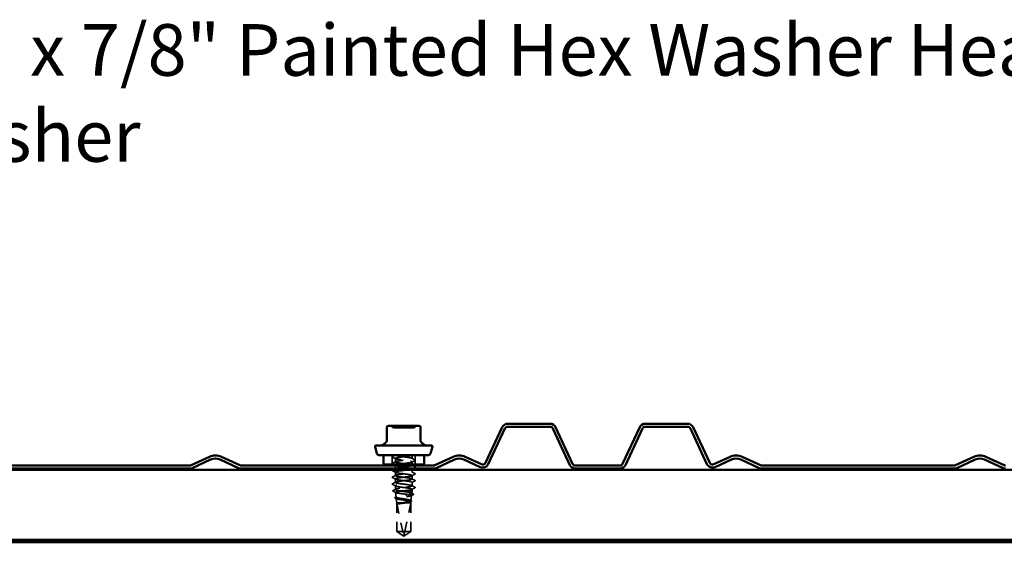
# Model space of a CAD drawing. Units: inches. Extents: x 1.3 to 75.2, y 1.3 to 48.1.
# Drawn here: x 40.9 to 51.2, y 13.8 to 19.2 of the extents above; entities that cross this region are included whole.
import ezdxf

# ---------------------------------------------------------------- set-up
doc = ezdxf.new("R2010")
doc.units = ezdxf.units.IN
doc.header["$LTSCALE"] = 4.5
doc.header["$MEASUREMENT"] = 0
doc.linetypes.add('DASHED', pattern=[0.2067, 0.1654, -0.0413])
for name, color, linetype, lineweight in [('Hidden (ANSI)', 7, 'DASHED', 35), ('Symbol (ANSI)', 7, 'Continuous', 25), ('Visible (ANSI)', 7, 'Continuous', 50)]:
    doc.layers.add(name, color=color, linetype=linetype, lineweight=lineweight)
doc.styles.add('Note Text (ANSI)', font='tahoma.ttf')
doc.dimstyles.new('Default (ANSI)$7', dxfattribs={"dimscale": 4.5, "dimtxt": 0.12, "dimasz": 0.098425, "dimexe": 0.125, "dimexo": 0.0625, "dimgap": 0.031496, "dimtad": 0, "dimtih": 1, "dimtoh": 1, "dimrnd": 1e-08, "dimzin": 4, "dimdsep": 46, "dimtxsty": 'Note Text (ANSI)', "dimcen": 0.09, "dimdle": 0.393701, "dimclrd": 256, "dimclre": 256, "dimclrt": 256, "dimadec": 0, "dimazin": 1, "dimtfac": 1, "dimtofl": 0, "dimtmove": 0, "dimatfit": 3, "dimfxl": 0, "dimtolj": 1, "dimtzin": 4, "dimlwd": -1, "dimlwe": -1, "dimarcsym": 0})

msp = doc.modelspace()

# ---------------------------------------------------------------- linework, layer by layer
at = {"layer": 'Hidden (ANSI)', "ltscale": 0.042227}
for p, q in [((44.8231, 14.6714), (44.8231, 14.5714)), ((45.0641, 14.6714), (45.0641, 14.5714))]:
    msp.add_line(p, q, dxfattribs=at)
at = {"layer": 'Hidden (ANSI)', "ltscale": 0.000202333}
msp.add_line((44.8561, 14.6714), (44.8561, 14.6707), dxfattribs=at)
at = {"layer": 'Hidden (ANSI)', "ltscale": 0.015319}
for p, q in [((44.8561, 14.6357), (44.8561, 14.5993)), ((45.0311, 14.6714), (45.0311, 14.635)), ((44.8561, 14.4929), (44.8561, 14.4564)), ((45.0311, 14.4572), (45.0311, 14.4207)), ((44.8561, 14.4214), (44.8561, 14.385)), ((45.0311, 14.3857), (45.0311, 14.3493))]:
    msp.add_line(p, q, dxfattribs=at)
at = {"layer": 'Hidden (ANSI)', "ltscale": 0.013445}
msp.add_line((44.8561, 14.5614), (44.8561, 14.5294), dxfattribs=at)
at = {"layer": 'Hidden (ANSI)', "ltscale": 0.000486797}
for p, q in [((44.8561, 14.5293), (44.8561, 14.5279)), ((45.0311, 14.5286), (45.0311, 14.5272))]:
    msp.add_line(p, q, dxfattribs=at)
at = {"layer": 'Hidden (ANSI)', "ltscale": 0.011993}
msp.add_line((45.0311, 14.6), (45.0311, 14.5714), dxfattribs=at)
at = {"layer": 'Hidden (ANSI)', "ltscale": 0.010603}
msp.add_line((45.0311, 14.5174), (45.0311, 14.4922), dxfattribs=at)
at = {"layer": 'Hidden (ANSI)', "ltscale": 0.016671}
msp.add_line((44.8561, 14.35), (44.8561, 14.3104), dxfattribs=at)
at = {"layer": 'Hidden (ANSI)', "ltscale": 0.020688}
msp.add_line((44.8633, 14.2321), (44.8579, 14.2809), dxfattribs=at)
at = {"layer": 'Hidden (ANSI)', "ltscale": 0.016489}
msp.add_line((44.9014, 14.2964), (44.9388, 14.2964), dxfattribs=at)
at = {"layer": 'Hidden (ANSI)', "ltscale": 0.060114}
msp.add_line((44.9388, 14.2964), (45.0311, 14.2964), dxfattribs=at)
at = {"layer": 'Hidden (ANSI)', "ltscale": 0.023461}
msp.add_line((45.0196, 14.1933), (45.0258, 14.2486), dxfattribs=at)
at = {"layer": 'Hidden (ANSI)', "ltscale": 0.010803}
msp.add_line((45.0282, 14.2708), (45.0311, 14.2964), dxfattribs=at)
at = {"layer": 'Hidden (ANSI)', "ltscale": 0.007458}
msp.add_line((45.0311, 14.3143), (45.0311, 14.2964), dxfattribs=at)
at = {"layer": 'Hidden (ANSI)', "ltscale": 0.019019}
msp.add_line((44.8701, 14.1714), (44.8651, 14.2163), dxfattribs=at)
at = {"layer": 'Hidden (ANSI)', "ltscale": 0.042586}
msp.add_line((44.8701, 14.1714), (44.9291, 14.1714), dxfattribs=at)
at = {"layer": 'Hidden (ANSI)', "ltscale": 0.127059}
for p, q in [((44.8701, 14.1714), (44.8701, 13.871)), ((45.0171, 14.1714), (45.0171, 13.871))]:
    msp.add_line(p, q, dxfattribs=at)
at = {"layer": 'Hidden (ANSI)', "ltscale": 0.124943}
for p, q in [((44.8703, 14.1664), (44.8703, 13.871)), ((45.0169, 14.1664), (45.0169, 13.871))]:
    msp.add_line(p, q, dxfattribs=at)
at = {"layer": 'Hidden (ANSI)', "ltscale": 0.145494}
msp.add_line((44.8703, 14.1664), (44.9425, 13.8301), dxfattribs=at)
at = {"layer": 'Hidden (ANSI)', "ltscale": 0.016725}
msp.add_line((44.9291, 14.1714), (44.9683, 14.1714), dxfattribs=at)
at = {"layer": 'Hidden (ANSI)', "ltscale": 0.134072}
msp.add_line((45.0169, 14.1664), (44.9535, 13.871), dxfattribs=at)
at = {"layer": 'Hidden (ANSI)', "ltscale": 0.038124}
msp.add_line((44.9683, 14.1714), (45.0171, 14.1714), dxfattribs=at)
at = {"layer": 'Hidden (ANSI)', "ltscale": 0.005275}
msp.add_line((45.0171, 14.1714), (45.0185, 14.1841), dxfattribs=at)
at = {"layer": 'Hidden (ANSI)', "ltscale": 0.052978}
msp.add_line((44.8701, 13.871), (44.9535, 13.871), dxfattribs=at)
at = {"layer": 'Hidden (ANSI)', "ltscale": 0.037425}
for q in [(44.8701, 13.871), (45.0171, 13.871)]:
    msp.add_line((44.9436, 13.8214), q, dxfattribs=at)
at = {"layer": 'Hidden (ANSI)', "ltscale": 0.042439}
msp.add_line((44.9535, 13.871), (45.0169, 13.871), dxfattribs=at)
at = {"layer": 'Hidden (ANSI)', "ltscale": 0.002018}
msp.add_line((45.0169, 13.871), (45.0171, 13.871), dxfattribs=at)
at = {"layer": 'Hidden (ANSI)', "ltscale": 0.008359}
for centre, start, end in [((44.806, 14.9594), 26.3878, 90), ((44.8383, 14.9754), 206.3878, 270), ((45.049, 14.9754), 270, 333.6122), ((45.0812, 14.9594), 90, 153.6122)]:
    msp.add_arc(centre, 0.018, start, end, dxfattribs=at)
at = {"layer": 'Hidden (ANSI)', "ltscale": 0.003792}
msp.add_arc((44.9474, 13.8312), 0.005, 192.11462, 297.48043, dxfattribs=at)
at = {"layer": 'Hidden (ANSI)', "ltscale": 0.000823949}
msp.add_ellipse((44.9804, 14.3175), major_axis=(0, -0.001), ratio=0.309017, start_param=0.4793439, end_param=2.6622487, dxfattribs=at)
at = {"layer": 'Hidden (ANSI)', "ltscale": 0.069986}
msp.add_open_spline([(44.9437, 14.9574), (44.9289, 14.9574), (44.9139, 14.9574), (44.8838, 14.9574), (44.869, 14.9574), (44.8485, 14.9574), (44.842, 14.9574), (44.8387, 14.9574), (44.8383, 14.9574), (44.8383, 14.9574)], degree=3, knots=[-0.83564392, -0.83564392, -0.83564392, -0.83564392, -0.7228785, -0.7228785, -0.58435367, -0.58435367, -0.45806676, -0.45806676, -0.41771564, -0.41771564, -0.41771564, -0.41771564], dxfattribs=at)
at = {"layer": 'Hidden (ANSI)', "ltscale": 0.069936}
msp.add_open_spline([(45.0489, 14.9574), (45.049, 14.9574), (45.048, 14.9574), (45.0419, 14.9574), (45.0331, 14.9574), (45.0093, 14.9574), (44.9949, 14.9574), (44.9679, 14.9574), (44.9557, 14.9574), (44.9437, 14.9574)], degree=3, knots=[0.41815293, 0.41815293, 0.41815293, 0.41815293, 0.47998326, 0.47998326, 0.61751594, 0.61751594, 0.74414261, 0.74414261, 0.83564392, 0.83564392, 0.83564392, 0.83564392], dxfattribs=at)
at = {"layer": 'Hidden (ANSI)', "ltscale": 0.018437}
for points in [[(44.8261, 14.6503), (44.8247, 14.651), (44.8237, 14.6519), (44.8236, 14.6545), (44.8246, 14.6554), (44.8261, 14.6562)], [(44.8261, 14.5789), (44.8247, 14.5796), (44.8237, 14.5804), (44.8236, 14.583), (44.8246, 14.584), (44.8261, 14.5847)], [(45.0611, 14.6205), (45.0625, 14.6197), (45.0636, 14.6189), (45.0637, 14.6163), (45.0626, 14.6153), (45.0611, 14.6146)], [(45.0611, 14.549), (45.0625, 14.5483), (45.0636, 14.5475), (45.0637, 14.5448), (45.0626, 14.5439), (45.0611, 14.5431)], [(44.8261, 14.5074), (44.8247, 14.5082), (44.8237, 14.509), (44.8236, 14.5116), (44.8246, 14.5125), (44.8261, 14.5133)], [(44.8261, 14.436), (44.8247, 14.4367), (44.8237, 14.4376), (44.8236, 14.4402), (44.8246, 14.4411), (44.8261, 14.4419)], [(45.0611, 14.4776), (45.0625, 14.4769), (45.0636, 14.476), (45.0637, 14.4734), (45.0626, 14.4725), (45.0611, 14.4717)], [(44.8261, 14.3646), (44.8247, 14.3653), (44.8237, 14.3661), (44.8236, 14.3688), (44.8246, 14.3697), (44.8261, 14.3705)], [(45.0611, 14.4062), (45.0625, 14.4054), (45.0636, 14.4046), (45.0637, 14.402), (45.0626, 14.4011), (45.0611, 14.4003)], [(45.0611, 14.3347), (45.0625, 14.334), (45.0636, 14.3332), (45.0637, 14.3306), (45.0626, 14.3296), (45.0611, 14.3289)]]:
    msp.add_open_spline(points, degree=3, knots=[0, 0, 0, 0, 0.05425934, 0.05425934, 0.11103282, 0.11103282, 0.11103282, 0.11103282], dxfattribs=at)
at = {"layer": 'Hidden (ANSI)', "ltscale": 0.013679}
msp.add_open_spline([(44.8261, 14.6562), (44.8357, 14.6612), (44.8453, 14.6663), (44.8549, 14.6714)], degree=3, dxfattribs=at)
at = {"layer": 'Hidden (ANSI)', "ltscale": 0.015537}
for points in [[(44.8587, 14.6329), (44.8479, 14.6388), (44.837, 14.6445), (44.8261, 14.6503)], [(45.0285, 14.6378), (45.0394, 14.632), (45.0502, 14.6262), (45.0611, 14.6205)], [(44.8261, 14.5847), (44.837, 14.5905), (44.8479, 14.5963), (44.8587, 14.6021)], [(45.0611, 14.6146), (45.0502, 14.6088), (45.0394, 14.603), (45.0285, 14.5972)], [(44.8587, 14.4901), (44.8479, 14.4959), (44.837, 14.5017), (44.8261, 14.5074)], [(44.8261, 14.4419), (44.837, 14.4476), (44.8479, 14.4534), (44.8587, 14.4592)], [(44.8587, 14.4187), (44.8479, 14.4245), (44.837, 14.4302), (44.8261, 14.436)], [(45.0285, 14.4949), (45.0394, 14.4891), (45.0502, 14.4834), (45.0611, 14.4776)], [(45.0611, 14.4717), (45.0502, 14.466), (45.0394, 14.4602), (45.0285, 14.4544)], [(44.8261, 14.3705), (44.837, 14.3762), (44.8479, 14.382), (44.8587, 14.3878)], [(44.8587, 14.3472), (44.8479, 14.353), (44.837, 14.3588), (44.8261, 14.3646)], [(45.0285, 14.4235), (45.0394, 14.4177), (45.0502, 14.4119), (45.0611, 14.4062)], [(45.0611, 14.4003), (45.0502, 14.3945), (45.0394, 14.3888), (45.0285, 14.3829)], [(45.0285, 14.3521), (45.0394, 14.3463), (45.0502, 14.3405), (45.0611, 14.3347)], [(45.0611, 14.3289), (45.0502, 14.3231), (45.0394, 14.3173), (45.0285, 14.3115)]]:
    msp.add_open_spline(points, degree=3, dxfattribs=at)
at = {"layer": 'Hidden (ANSI)', "ltscale": 0.353482}
msp.add_open_spline([(45.0307, 14.5636), (45.0308, 14.5656), (45.0268, 14.5677), (45.0188, 14.5697), (45.0017, 14.574), (44.967, 14.5784), (44.9338, 14.5827), (44.9006, 14.5871), (44.8706, 14.5914), (44.8603, 14.5958), (44.8501, 14.6001), (44.8601, 14.6044), (44.8849, 14.6088), (44.9097, 14.6131), (44.9479, 14.6175), (44.9786, 14.6218), (45.0092, 14.6262), (45.0307, 14.6305), (45.0311, 14.6349), (45.0315, 14.6392), (45.0109, 14.6436), (44.9806, 14.6479), (44.9503, 14.6523), (44.9119, 14.6566), (44.8866, 14.6609), (44.8661, 14.6644), (44.8546, 14.6679), (44.8563, 14.6714)], degree=3, knots=[-12.5663706, -12.5663706, -12.5663706, -12.5663706, -12.0300221, -12.0300221, -12.0300221, -10.8832142, -10.8832142, -10.8832142, -9.7364063, -9.7364063, -9.7364063, -8.5895985, -8.5895985, -8.5895985, -7.4427906, -7.4427906, -7.4427906, -6.2959828, -6.2959828, -6.2959828, -5.1491749, -5.1491749, -5.1491749, -4.002367, -4.002367, -4.002367, -3.0787608, -3.0787608, -3.0787608, -3.0787608], dxfattribs=at)
at = {"layer": 'Hidden (ANSI)', "ltscale": 0.327692}
msp.add_open_spline([(45.0311, 14.6714), (45.0311, 14.6671), (45.0101, 14.6628), (44.9796, 14.6584), (44.9491, 14.6541), (44.9108, 14.6497), (44.8857, 14.6454), (44.8606, 14.641), (44.8501, 14.6367), (44.86, 14.6323), (44.8698, 14.628), (44.8995, 14.6236), (44.9327, 14.6193), (44.9659, 14.6149), (45.0008, 14.6106), (45.0182, 14.6063), (45.0357, 14.6019), (45.0348, 14.5976), (45.0159, 14.5932), (44.9971, 14.5889), (44.9614, 14.5845), (44.9285, 14.5802), (44.9064, 14.5773), (44.8864, 14.5744), (44.873, 14.5714)], degree=3, knots=[0, 0, 0, 0, 1.1468079, 1.1468079, 1.1468079, 2.2936157, 2.2936157, 2.2936157, 3.4404236, 3.4404236, 3.4404236, 4.5872315, 4.5872315, 4.5872315, 5.7340393, 5.7340393, 5.7340393, 6.8808472, 6.8808472, 6.8808472, 8.027655, 8.027655, 8.027655, 8.7964594, 8.7964594, 8.7964594, 8.7964594], dxfattribs=at)
at = {"layer": 'Hidden (ANSI)', "ltscale": 0.002399}
msp.add_open_spline([(45.0337, 14.6714), (45.032, 14.6705), (45.0302, 14.6696), (45.0285, 14.6687)], degree=3, dxfattribs=at)
at = {"layer": 'Hidden (ANSI)', "ltscale": 0.006604}
msp.add_open_spline([(44.8401, 14.5714), (44.8354, 14.5739), (44.8308, 14.5764), (44.8261, 14.5789)], degree=3, dxfattribs=at)
at = {"layer": 'Hidden (ANSI)', "ltscale": 0.942304}
msp.add_open_spline([(44.9707, 14.335), (45.0025, 14.3394), (45.0269, 14.3437), (45.0306, 14.3481), (45.0343, 14.3524), (45.0169, 14.3567), (44.9881, 14.3611), (44.9593, 14.3654), (44.9206, 14.3698), (44.8933, 14.3741), (44.8659, 14.3785), (44.8514, 14.3828), (44.8577, 14.3872), (44.864, 14.3915), (44.8907, 14.3959), (44.9232, 14.4002), (44.9558, 14.4045), (44.9923, 14.4089), (45.0128, 14.4132), (45.0333, 14.4176), (45.0366, 14.4219), (45.0209, 14.4263), (45.0052, 14.4306), (44.9714, 14.435), (44.938, 14.4393), (44.9046, 14.4437), (44.8735, 14.448), (44.8617, 14.4523), (44.8499, 14.4567), (44.8581, 14.461), (44.8818, 14.4654), (44.9055, 14.4697), (44.9434, 14.4741), (44.9747, 14.4784), (45.0059, 14.4828), (45.0289, 14.4871), (45.0309, 14.4915), (45.033, 14.4958), (45.014, 14.5002), (44.9844, 14.5045), (44.9548, 14.5088), (44.9163, 14.5132), (44.8899, 14.5175), (44.8635, 14.5219), (44.8507, 14.5262), (44.8586, 14.5306), (44.8664, 14.5349), (44.8945, 14.5393), (44.9274, 14.5436), (44.9603, 14.548), (44.9961, 14.5523), (45.0153, 14.5566), (45.0223, 14.5582), (45.0269, 14.5598), (45.0291, 14.5614)], degree=3, knots=[-32.6725636, -32.6725636, -32.6725636, -32.6725636, -31.5257557, -31.5257557, -31.5257557, -30.3789479, -30.3789479, -30.3789479, -29.23214, -29.23214, -29.23214, -28.0853321, -28.0853321, -28.0853321, -26.9385243, -26.9385243, -26.9385243, -25.7917164, -25.7917164, -25.7917164, -24.6449086, -24.6449086, -24.6449086, -23.4981007, -23.4981007, -23.4981007, -22.3512928, -22.3512928, -22.3512928, -21.204485, -21.204485, -21.204485, -20.0576771, -20.0576771, -20.0576771, -18.9108692, -18.9108692, -18.9108692, -17.7640614, -17.7640614, -17.7640614, -16.6172535, -16.6172535, -16.6172535, -15.4704457, -15.4704457, -15.4704457, -14.3236378, -14.3236378, -14.3236378, -13.1768299, -13.1768299, -13.1768299, -12.7608153, -12.7608153, -12.7608153, -12.7608153], dxfattribs=at)
at = {"layer": 'Hidden (ANSI)', "ltscale": 0.001154}
for points in [[(44.8587, 14.5615), (44.8579, 14.562), (44.857, 14.5624), (44.8561, 14.5629)], [(45.0285, 14.5664), (45.0294, 14.5659), (45.0302, 14.5654), (45.0311, 14.565)]]:
    msp.add_open_spline(points, degree=3, dxfattribs=at)
at = {"layer": 'Hidden (ANSI)', "ltscale": 0.126096}
msp.add_open_spline([(44.8563, 14.5643), (44.8566, 14.5609), (44.8686, 14.5575), (44.889, 14.5541), (44.9151, 14.5498), (44.9537, 14.5454), (44.9834, 14.5411), (45.0132, 14.5367), (45.0326, 14.5324), (45.031, 14.528), (45.0307, 14.5273), (45.0298, 14.5265), (45.0284, 14.5258)], degree=3, knots=[9.424778, 9.424778, 9.424778, 9.424778, 10.3212708, 10.3212708, 10.3212708, 11.4680786, 11.4680786, 11.4680786, 12.6148865, 12.6148865, 12.6148865, 12.8113096, 12.8113096, 12.8113096, 12.8113096], dxfattribs=at)
at = {"layer": 'Hidden (ANSI)', "ltscale": 0.001049}
msp.add_open_spline([(44.8563, 14.5294), (44.8571, 14.5298), (44.8579, 14.5302), (44.8587, 14.5307)], degree=3, dxfattribs=at)
at = {"layer": 'Hidden (ANSI)', "ltscale": 0.012328}
msp.add_open_spline([(45.0611, 14.5431), (45.0525, 14.5386), (45.0438, 14.534), (45.0352, 14.5294)], degree=3, dxfattribs=at)
at = {"layer": 'Hidden (ANSI)', "ltscale": 0.01105}
msp.add_open_spline([(45.0378, 14.5614), (45.0456, 14.5572), (45.0534, 14.5531), (45.0611, 14.549)], degree=3, dxfattribs=at)
at = {"layer": 'Hidden (ANSI)', "ltscale": 0.003635}
msp.add_open_spline([(44.8261, 14.5133), (44.8287, 14.5147), (44.8313, 14.5161), (44.8339, 14.5174)], degree=3, dxfattribs=at)
at = {"layer": 'Hidden (ANSI)', "ltscale": 0.90518}
msp.add_open_spline([(44.9922, 14.5174), (44.9871, 14.5166), (44.9815, 14.5158), (44.9757, 14.515), (44.9446, 14.5107), (44.9066, 14.5063), (44.8826, 14.502), (44.8586, 14.4976), (44.85, 14.4933), (44.8613, 14.4889), (44.8727, 14.4846), (44.9036, 14.4802), (44.9369, 14.4759), (44.9703, 14.4715), (45.0043, 14.4672), (45.0204, 14.4628), (45.0364, 14.4585), (45.0336, 14.4542), (45.0135, 14.4498), (44.9933, 14.4455), (44.957, 14.4411), (44.9243, 14.4368), (44.8917, 14.4324), (44.8646, 14.4281), (44.8579, 14.4237), (44.8512, 14.4194), (44.8653, 14.415), (44.8924, 14.4107), (44.9195, 14.4064), (44.9582, 14.402), (44.9872, 14.3977), (45.0162, 14.3933), (45.0339, 14.389), (45.0307, 14.3846), (45.0275, 14.3803), (45.0034, 14.3759), (44.9717, 14.3716), (44.94, 14.3672), (44.9025, 14.3629), (44.8796, 14.3586), (44.8568, 14.3542), (44.85, 14.3499), (44.8629, 14.3455), (44.8758, 14.3412), (44.9077, 14.3368), (44.9412, 14.3325), (44.9746, 14.3281), (45.0077, 14.3238), (45.0223, 14.3194), (45.0369, 14.3151), (45.0322, 14.3107), (45.0108, 14.3064), (45.0003, 14.3043), (44.9862, 14.3021), (44.9707, 14.3)], degree=3, knots=[13.5465475, 13.5465475, 13.5465475, 13.5465475, 13.7616944, 13.7616944, 13.7616944, 14.9085022, 14.9085022, 14.9085022, 16.0553101, 16.0553101, 16.0553101, 17.2021179, 17.2021179, 17.2021179, 18.3489258, 18.3489258, 18.3489258, 19.4957337, 19.4957337, 19.4957337, 20.6425415, 20.6425415, 20.6425415, 21.7893494, 21.7893494, 21.7893494, 22.9361573, 22.9361573, 22.9361573, 24.0829651, 24.0829651, 24.0829651, 25.229773, 25.229773, 25.229773, 26.3765808, 26.3765808, 26.3765808, 27.5233887, 27.5233887, 27.5233887, 28.6701966, 28.6701966, 28.6701966, 29.8170044, 29.8170044, 29.8170044, 30.9638123, 30.9638123, 30.9638123, 32.1106202, 32.1106202, 32.1106202, 32.6725636, 32.6725636, 32.6725636, 32.6725636], dxfattribs=at)
at = {"layer": 'Hidden (ANSI)', "ltscale": 0.110472}
msp.add_open_spline([(44.9014, 14.2964), (44.8913, 14.2982), (44.8824, 14.2999), (44.8681, 14.3033), (44.8627, 14.305), (44.8563, 14.3084), (44.8554, 14.3102), (44.858, 14.3136), (44.8615, 14.3153), (44.8727, 14.3187), (44.8802, 14.3204), (44.8983, 14.3239), (44.9087, 14.3256), (44.928, 14.3286), (44.9366, 14.3299), (44.9539, 14.3324), (44.9624, 14.3337), (44.9707, 14.335)], degree=3, knots=[0, 0, 0, 0, 0.08876185, 0.08876185, 0.1775237, 0.1775237, 0.26628554, 0.26628554, 0.35504739, 0.35504739, 0.44380924, 0.44380924, 0.53257109, 0.53257109, 0.59902856, 0.59902856, 0.66548603, 0.66548603, 0.66548603, 0.66548603], dxfattribs=at)
at = {"layer": 'Hidden (ANSI)', "ltscale": 0.018411}
msp.add_open_spline([(44.8323, 14.2933), (44.8309, 14.2941), (44.8298, 14.295), (44.8296, 14.2977), (44.8307, 14.2986), (44.8323, 14.2994)], degree=3, knots=[0, 0, 0, 0, 0.05406021, 0.05406021, 0.11085592, 0.11085592, 0.11085592, 0.11085592], dxfattribs=at)
at = {"layer": 'Hidden (ANSI)', "ltscale": 0.012988}
msp.add_open_spline([(44.8323, 14.2994), (44.8414, 14.3043), (44.8504, 14.3091), (44.8595, 14.314)], degree=3, dxfattribs=at)
at = {"layer": 'Hidden (ANSI)', "ltscale": 0.013176}
msp.add_open_spline([(44.8601, 14.2787), (44.8508, 14.2836), (44.8416, 14.2885), (44.8323, 14.2933)], degree=3, dxfattribs=at)
at = {"layer": 'Hidden (ANSI)', "ltscale": 0.018361}
msp.add_open_spline([(44.8533, 14.2215), (44.8519, 14.2222), (44.8509, 14.223), (44.8497, 14.2256), (44.851, 14.2274), (44.8531, 14.2285)], degree=3, knots=[0, 0, 0, 0, 0.04207236, 0.04207236, 0.1104138, 0.1104138, 0.1104138, 0.1104138], dxfattribs=at)
at = {"layer": 'Hidden (ANSI)', "ltscale": 0.006365}
msp.add_open_spline([(44.8531, 14.2285), (44.8576, 14.2309), (44.8621, 14.2334), (44.8666, 14.2358)], degree=3, dxfattribs=at)
at = {"layer": 'Hidden (ANSI)', "ltscale": 0.006721}
msp.add_open_spline([(44.8675, 14.2139), (44.8627, 14.2165), (44.858, 14.219), (44.8533, 14.2215)], degree=3, dxfattribs=at)
at = {"layer": 'Hidden (ANSI)', "ltscale": 0.417954}
msp.add_open_spline([(44.9388, 14.2964), (44.9274, 14.2951), (44.9162, 14.2938), (44.8958, 14.2911), (44.8867, 14.2897), (44.8717, 14.287), (44.866, 14.2857), (44.8588, 14.283), (44.8573, 14.2817), (44.8588, 14.279), (44.8617, 14.2777), (44.8716, 14.275), (44.8784, 14.2736), (44.8952, 14.2709), (44.9048, 14.2696), (44.9258, 14.2669), (44.9368, 14.2656), (44.9588, 14.2629), (44.9695, 14.2615), (44.9892, 14.2588), (44.9979, 14.2575), (45.0123, 14.2548), (45.0178, 14.2535), (45.0248, 14.2508), (45.0263, 14.2495), (45.0249, 14.2468), (45.0222, 14.2454), (45.0127, 14.2427), (45.0062, 14.2414), (44.9902, 14.2387), (44.9809, 14.2374), (44.9609, 14.2347), (44.9503, 14.2333), (44.9293, 14.2306), (44.919, 14.2293), (44.9002, 14.2266), (44.8918, 14.2253), (44.878, 14.2226), (44.8727, 14.2212), (44.866, 14.2185), (44.8646, 14.2172), (44.8659, 14.2145), (44.8685, 14.2132), (44.8775, 14.2105), (44.8837, 14.2091), (44.899, 14.2064), (44.9079, 14.2051), (44.927, 14.2024), (44.9372, 14.2011), (44.9573, 14.1984), (44.9671, 14.197), (44.985, 14.1943), (44.9931, 14.193), (45.0062, 14.1903), (45.0113, 14.189), (45.0177, 14.1863), (45.019, 14.1849), (45.0178, 14.1822), (45.0152, 14.1809), (45.0066, 14.1782), (45.0006, 14.1769), (44.986, 14.1741), (44.9775, 14.1728), (44.9683, 14.1714)], degree=3, knots=[0, 0, 0, 0, 0.0877956, 0.0877956, 0.1751594, 0.1751594, 0.2620913, 0.2620913, 0.3485914, 0.3485914, 0.4346597, 0.4346597, 0.5202961, 0.5202961, 0.6055006, 0.6055006, 0.6902732, 0.6902732, 0.7746138, 0.7746138, 0.8585226, 0.8585226, 0.9419995, 0.9419995, 1.0250444, 1.0250444, 1.1076574, 1.1076574, 1.1898384, 1.1898384, 1.2715874, 1.2715874, 1.3529045, 1.3529045, 1.4337896, 1.4337896, 1.5142428, 1.5142428, 1.5942639, 1.5942639, 1.6738531, 1.6738531, 1.7530102, 1.7530102, 1.8317353, 1.8317353, 1.9100285, 1.9100285, 1.9878896, 1.9878896, 2.0653187, 2.0653187, 2.1423157, 2.1423157, 2.2188808, 2.2188808, 2.2950138, 2.2950138, 2.3707148, 2.3707148, 2.4459838, 2.4459838, 2.5211489, 2.5211489, 2.5211489, 2.5211489], dxfattribs=at)
at = {"layer": 'Hidden (ANSI)', "ltscale": 0.34903}
msp.add_open_spline([(44.9291, 14.1714), (44.9386, 14.1731), (44.9484, 14.1747), (44.9677, 14.178), (44.9769, 14.1796), (44.9935, 14.1828), (45.0006, 14.1844), (45.0119, 14.1877), (45.0159, 14.1893), (45.02, 14.1926), (45.0201, 14.1942), (45.0164, 14.1974), (45.0126, 14.199), (45.0015, 14.2023), (44.9943, 14.2039), (44.9774, 14.2072), (44.9679, 14.2088), (44.9478, 14.212), (44.9374, 14.2136), (44.9171, 14.2169), (44.9074, 14.2185), (44.8901, 14.2218), (44.8826, 14.2234), (44.871, 14.2266), (44.8669, 14.2282), (44.8628, 14.2315), (44.8628, 14.2331), (44.867, 14.2363), (44.8711, 14.238), (44.883, 14.2412), (44.8907, 14.2428), (44.9086, 14.2461), (44.9187, 14.2477), (44.94, 14.2509), (44.951, 14.2525), (44.9723, 14.2558), (44.9825, 14.2574), (45.0006, 14.2606), (45.0084, 14.2623), (45.0205, 14.2655), (45.0247, 14.2671), (45.0289, 14.2704), (45.0287, 14.272), (45.0242, 14.2752), (45.0197, 14.2768), (45.007, 14.2801), (44.9989, 14.2817), (44.9799, 14.2849), (44.9693, 14.2865), (44.9486, 14.2895), (44.9387, 14.2909), (44.9194, 14.2937), (44.9101, 14.2951), (44.9014, 14.2964)], degree=3, knots=[0, 0, 0, 0, 0.0752452, 0.0752452, 0.1510051, 0.1510051, 0.2272797, 0.2272797, 0.3040691, 0.3040691, 0.3813733, 0.3813733, 0.4591923, 0.4591923, 0.5375261, 0.5375261, 0.6163749, 0.6163749, 0.6957385, 0.6957385, 0.7756172, 0.7756172, 0.8560108, 0.8560108, 0.9369194, 0.9369194, 1.018343, 1.018343, 1.1002817, 1.1002817, 1.1827355, 1.1827355, 1.2657043, 1.2657043, 1.3491883, 1.3491883, 1.4331873, 1.4331873, 1.5177015, 1.5177015, 1.6027309, 1.6027309, 1.6882754, 1.6882754, 1.7743351, 1.7743351, 1.86091, 1.86091, 1.948, 1.948, 2.0226764, 2.0226764, 2.0977378, 2.0977378, 2.0977378, 2.0977378], dxfattribs=at)
at = {"layer": 'Hidden (ANSI)', "ltscale": 0.013656}
msp.add_open_spline([(44.9707, 14.3), (44.9604, 14.2988), (44.9496, 14.2976), (44.9388, 14.2964)], degree=3, dxfattribs=at)
at = {"layer": 'Hidden (ANSI)', "ltscale": 0.009958}
msp.add_open_spline([(45.0445, 14.2574), (45.0374, 14.2537), (45.0305, 14.25), (45.0235, 14.2463)], degree=3, dxfattribs=at)
at = {"layer": 'Hidden (ANSI)', "ltscale": 0.009222}
msp.add_open_spline([(45.0252, 14.2744), (45.0316, 14.2709), (45.0381, 14.2674), (45.0445, 14.264)], degree=3, dxfattribs=at)
at = {"layer": 'Hidden (ANSI)', "ltscale": 0.018391}
msp.add_open_spline([(45.0445, 14.264), (45.0459, 14.2632), (45.0469, 14.2624), (45.0476, 14.2597), (45.0463, 14.2584), (45.0445, 14.2574)], degree=3, knots=[0, 0, 0, 0, 0.04804347, 0.04804347, 0.11068661, 0.11068661, 0.11068661, 0.11068661], dxfattribs=at)
at = {"layer": 'Hidden (ANSI)', "ltscale": 0.010379}
msp.add_open_spline([(44.8746, 14.1563), (44.8733, 14.1558), (44.8725, 14.1555), (44.8718, 14.1553), (44.8717, 14.1552), (44.8715, 14.1552), (44.8715, 14.1552), (44.8714, 14.1553), (44.8714, 14.1553), (44.8714, 14.1553), (44.8714, 14.1553), (44.8714, 14.1553), (44.8714, 14.1553), (44.8714, 14.1553), (44.8714, 14.1553), (44.8714, 14.1554), (44.8714, 14.1554), (44.8714, 14.1554), (44.8714, 14.1554), (44.8714, 14.1554), (44.8714, 14.1554), (44.8714, 14.1555), (44.8714, 14.1555), (44.8715, 14.1557), (44.8717, 14.156), (44.8724, 14.1567), (44.8732, 14.1574), (44.8746, 14.1581)], degree=3, knots=[0, 0, 0, 0, 0.02878144, 0.02878144, 0.04309826, 0.04309826, 0.04820277, 0.04820277, 0.0503506, 0.0503506, 0.05092736, 0.05092736, 0.05127536, 0.05127536, 0.05156385, 0.05156385, 0.05187831, 0.05187831, 0.05238665, 0.05238665, 0.0535219, 0.0535219, 0.05712507, 0.05712507, 0.07373524, 0.07373524, 0.10812795, 0.10812795, 0.10812795, 0.10812795], dxfattribs=at)
at = {"layer": 'Hidden (ANSI)', "ltscale": 0.032137}
msp.add_open_spline([(44.8746, 14.1581), (44.878, 14.1598), (44.8831, 14.1616), (44.8949, 14.1646), (44.901, 14.166), (44.9144, 14.1687), (44.9216, 14.1701), (44.9291, 14.1714)], degree=3, knots=[0, 0, 0, 0, 0.07524033, 0.07524033, 0.13458912, 0.13458912, 0.19393791, 0.19393791, 0.19393791, 0.19393791], dxfattribs=at)
at = {"layer": 'Hidden (ANSI)', "ltscale": 0.048884}
msp.add_open_spline([(44.9683, 14.1714), (44.9592, 14.1702), (44.9495, 14.1689), (44.9303, 14.1664), (44.9208, 14.1651), (44.9035, 14.1626), (44.8957, 14.1613), (44.8829, 14.1588), (44.8779, 14.1576), (44.8746, 14.1563)], degree=3, knots=[0, 0, 0, 0, 0.0741968, 0.0741968, 0.14839359, 0.14839359, 0.22163697, 0.22163697, 0.29488036, 0.29488036, 0.29488036, 0.29488036], dxfattribs=at)
at = {"layer": 'Hidden (ANSI)', "ltscale": 0.003458}
msp.add_open_spline([(45.0234, 14.1855), (45.021, 14.1842), (45.0185, 14.1829), (45.016, 14.1816)], degree=3, dxfattribs=at)
at = {"layer": 'Hidden (ANSI)', "ltscale": 0.00349}
msp.add_open_spline([(45.0162, 14.1972), (45.0187, 14.1959), (45.0211, 14.1945), (45.0236, 14.1932)], degree=3, dxfattribs=at)
at = {"layer": 'Hidden (ANSI)', "ltscale": 0.018322}
msp.add_open_spline([(45.0236, 14.1932), (45.0249, 14.1924), (45.0259, 14.1917), (45.0274, 14.1889), (45.026, 14.1869), (45.0234, 14.1855)], degree=3, knots=[0, 0, 0, 0, 0.03812934, 0.03812934, 0.11006019, 0.11006019, 0.11006019, 0.11006019], dxfattribs=at)
at = {"layer": 'Hidden (ANSI)', "ltscale": 0.034}
msp.add_rational_spline([(44.8703, 13.871), (44.9085, 13.8453), (44.9306, 13.8307), (44.9364, 13.8273), (44.9376, 13.8267)], [1, 1.94592589218, 4.18692091141, 5.70642755821, 6.1074037795], degree=2, knots=[0, 0, 0, 0.0304004, 0.08356066, 0.10911048, 0.10911048, 0.10911048], dxfattribs=at)
at = {"layer": 'Hidden (ANSI)', "ltscale": 0.039427}
msp.add_open_spline([(45.0169, 13.871), (45.0141, 13.8691), (45.0091, 13.8658), (45.004, 13.8623), (44.9986, 13.8587), (44.9941, 13.8556), (44.9884, 13.8519), (44.9844, 13.8492), (44.9803, 13.8464), (44.9775, 13.8445), (44.9744, 13.8425), (44.9724, 13.8411), (44.9701, 13.8396), (44.9685, 13.8386), (44.9664, 13.8372), (44.9646, 13.836), (44.9623, 13.8345), (44.9606, 13.8334), (44.9588, 13.8322), (44.9576, 13.8315), (44.956, 13.8304), (44.9547, 13.8296), (44.953, 13.8286), (44.9518, 13.8279), (44.9506, 13.8272), (44.9497, 13.8268), (44.9486, 13.8262), (44.9477, 13.8258), (44.9465, 13.8253), (44.9456, 13.8251), (44.9446, 13.8249), (44.9438, 13.8248), (44.9428, 13.8248), (44.942, 13.825), (44.9409, 13.8253), (44.9396, 13.8257), (44.9383, 13.8263), (44.9376, 13.8267)], degree=3, knots=[-0.33118354, -0.33118354, -0.33118354, -0.33118354, -0.32945862, -0.32773371, -0.32687125, -0.32428388, -0.32255897, -0.31910914, -0.31738422, -0.31393439, -0.31220948, -0.30875965, -0.30703474, -0.30358491, -0.30185999, -0.29668525, -0.29323542, -0.28633577, -0.28288594, -0.27598628, -0.27253645, -0.26218697, -0.25528731, -0.241488, -0.23458834, -0.22078902, -0.21388937, -0.1931904, -0.17939108, -0.15179245, -0.13799314, -0.11039451, -0.0965952, -0.06899657, -0.05519726, -0.02759863, 0, 0, 0, 0], dxfattribs=at)
at = {"layer": 'Hidden (ANSI)', "ltscale": 0.005129}
msp.add_open_spline([(44.9376, 13.8267), (44.9376, 13.8267), (44.9376, 13.8267), (44.938, 13.8265), (44.9384, 13.8264), (44.9392, 13.8262), (44.9397, 13.8262), (44.9408, 13.8262), (44.9412, 13.8264), (44.9426, 13.8269), (44.9434, 13.8275), (44.9444, 13.8289), (44.9446, 13.8295), (44.9448, 13.8301)], degree=3, knots=[0.00292271, 0.00292271, 0.00292271, 0.00292271, 0.003026231, 0.003026231, 0.006052463, 0.006052463, 0.010393002, 0.010393002, 0.014733542, 0.014733542, 0.024710126, 0.024710126, 0.032940456, 0.032940456, 0.032940456, 0.032940456], dxfattribs=at)
at = {"layer": 'Hidden (ANSI)', "ltscale": 0.030862}
msp.add_rational_spline([(44.9448, 13.8301), (44.9461, 13.8362), (44.9535, 13.871)], [1, 1.40098609816, 1], degree=2, dxfattribs=at)
at = {"layer": 'Visible (ANSI)'}
for p, q in [((44.7663, 14.9594), (44.7663, 14.8198)), ((44.8639, 14.9774), (44.7843, 14.9774)), ((45.0233, 14.9774), (44.8639, 14.9774)), ((45.103, 14.9774), (45.0233, 14.9774)), ((45.121, 14.9594), (45.121, 14.8198)), ((45.9732, 14.962), (45.7999, 14.5904)), ((45.8289, 14.5768), (46.0022, 14.9485)), ((46.4753, 14.9989), (46.0312, 14.9989)), ((46.0312, 14.9669), (46.4753, 14.9669)), ((46.5043, 14.9485), (46.6825, 14.5664)), ((46.7115, 14.5799), (46.5333, 14.962)), ((47.4126, 14.962), (47.2344, 14.5799)), ((47.2634, 14.5664), (47.4416, 14.9485)), ((47.9148, 14.9989), (47.4706, 14.9989)), ((47.4706, 14.9669), (47.9148, 14.9669)), ((47.9438, 14.9485), (48.117, 14.5769)), ((48.146, 14.5904), (47.9728, 14.962)), ((44.6634, 14.6863), (44.644, 14.7589)), ((44.6536, 14.7714), (45.2336, 14.7714)), ((44.7598, 14.806), (44.7326, 14.7831)), ((45.1274, 14.806), (45.1547, 14.7831)), ((45.2238, 14.6863), (45.2433, 14.7589)), ((42.9101, 14.6541), (42.7179, 14.5644)), ((43.228, 14.5644), (43.0357, 14.6541)), ((44.6827, 14.6714), (45.2045, 14.6714)), ((44.7311, 14.6714), (44.7311, 14.5814)), ((45.1561, 14.6714), (45.1561, 14.5814)), ((45.462, 14.6541), (45.2696, 14.5644)), ((45.7574, 14.5749), (45.5876, 14.6541)), ((48.3583, 14.6541), (48.1885, 14.575)), ((48.6763, 14.5644), (48.4839, 14.6541)), ((50.9102, 14.6541), (50.7178, 14.5644)), ((51.2281, 14.5644), (51.0358, 14.6541)), ((42.7044, 14.5614), (40.6898, 14.5614)), ((40.6898, 14.5294), (42.7044, 14.5294)), ((42.7314, 14.5354), (42.9236, 14.6251)), ((43.0222, 14.6251), (43.2145, 14.5354)), ((45.2561, 14.5614), (43.2415, 14.5614)), ((43.2415, 14.5294), (45.2561, 14.5294)), ((45.1461, 14.5714), (44.7411, 14.5714)), ((44.8561, 14.5643), (44.8561, 14.5614)), ((44.8561, 14.5294), (44.8561, 14.5293)), ((45.0311, 14.5714), (45.0311, 14.5636)), ((45.0311, 14.5272), (45.0311, 14.5174)), ((45.2832, 14.5354), (45.4755, 14.6251)), ((45.574, 14.6251), (45.7438, 14.5459)), ((47.2054, 14.5614), (46.7405, 14.5614)), ((46.7405, 14.5294), (47.2054, 14.5294)), ((48.2021, 14.546), (48.3719, 14.6251)), ((48.4704, 14.6251), (48.6628, 14.5354)), ((50.7043, 14.5614), (48.6898, 14.5614)), ((48.6898, 14.5294), (50.7043, 14.5294)), ((50.7313, 14.5354), (50.9237, 14.6251)), ((51.0222, 14.6251), (51.2146, 14.5354))]:
    msp.add_line(p, q, dxfattribs=at)
at = {"layer": 'Visible (ANSI)', "color": 96, "true_color": 0x008000}
for p, q in [((4.7683, 14.5174), (72.7683, 14.5174)), ((72.7683, 13.7842), (4.7683, 13.7842)), ((4.7683, 13.7582), (72.7683, 13.7582))]:
    msp.add_line(p, q, dxfattribs=at)
at = {"layer": 'Visible (ANSI)'}
for centre, radius, start, end in [((44.7843, 14.9594), 0.018, 90, 180), ((45.103, 14.9594), 0.018, 0, 90), ((46.0312, 14.9349), 0.064, 90, 155), ((46.0312, 14.9349), 0.032, 90, 155), ((46.4753, 14.9349), 0.064, 25, 90), ((46.4753, 14.9349), 0.032, 25, 90), ((47.4706, 14.9349), 0.064, 90, 155), ((47.4706, 14.9349), 0.032, 90, 155), ((47.9148, 14.9349), 0.064, 25, 90), ((47.9148, 14.9349), 0.032, 25, 90), ((44.6536, 14.7614), 0.01, 90, 195), ((44.7004, 14.8214), 0.05, 270, 310), ((44.7483, 14.8198), 0.018, 310, 0), ((45.139, 14.8198), 0.018, 180, 230), ((45.1868, 14.8214), 0.05, 230, 270), ((45.2336, 14.7614), 0.01, 345, 90), ((42.9729, 14.5194), 0.1486, 65, 115), ((42.9729, 14.5194), 0.1166, 65, 115), ((44.6827, 14.6914), 0.02, 195, 270), ((45.2045, 14.6914), 0.02, 270, 345), ((45.5248, 14.5194), 0.1486, 65, 115), ((45.5248, 14.5194), 0.1166, 65, 115), ((48.4211, 14.5195), 0.1486, 65, 115), ((48.4211, 14.5195), 0.1166, 65, 115), ((50.973, 14.5195), 0.1486, 65, 115), ((50.973, 14.5195), 0.1166, 65, 115), ((42.7044, 14.5934), 0.032, 270, 295), ((42.7044, 14.5934), 0.064, 270, 295), ((43.2415, 14.5934), 0.064, 245, 270), ((43.2415, 14.5934), 0.032, 245, 270), ((44.7411, 14.5814), 0.01, 180, 270), ((45.1461, 14.5814), 0.01, 270, 0), ((45.2561, 14.5934), 0.032, 270, 295), ((45.2561, 14.5934), 0.064, 270, 295), ((45.7709, 14.6039), 0.064, 245, 335), ((45.7709, 14.6039), 0.032, 245, 335), ((46.7405, 14.5934), 0.064, 205, 270), ((46.7405, 14.5934), 0.032, 205, 270), ((47.2054, 14.5934), 0.032, 270, 335), ((47.2054, 14.5934), 0.064, 270, 335), ((48.175, 14.604), 0.064, 205, 295), ((48.175, 14.604), 0.032, 205, 295), ((48.6898, 14.5934), 0.064, 245, 270), ((48.6898, 14.5934), 0.032, 245, 270), ((50.7043, 14.5934), 0.032, 270, 295), ((50.7043, 14.5934), 0.064, 270, 295), ((51.2417, 14.5934), 0.064, 245, 270), ((51.2417, 14.5934), 0.032, 245, 270)]:
    msp.add_arc(centre, radius, start, end, dxfattribs=at)
for points in [[(44.8339, 14.5174), (44.8414, 14.5214), (44.8489, 14.5254), (44.8563, 14.5294)], [(44.8561, 14.5629), (44.8508, 14.5658), (44.8454, 14.5686), (44.8401, 14.5714)], [(45.0352, 14.5294), (45.033, 14.5282), (45.0307, 14.527), (45.0285, 14.5258)], [(45.0291, 14.5614), (45.0302, 14.5621), (45.0307, 14.5628), (45.0307, 14.5636)], [(45.0311, 14.565), (45.0334, 14.5638), (45.0356, 14.5626), (45.0378, 14.5614)], [(45.0284, 14.5258), (45.023, 14.523), (45.0098, 14.5202), (44.9922, 14.5174)]]:
    msp.add_open_spline(points, degree=3, dxfattribs=at)
msp.add_open_spline([(44.873, 14.5714), (44.8665, 14.57), (44.8616, 14.5686), (44.8588, 14.5671), (44.857, 14.5662), (44.8562, 14.5652), (44.8563, 14.5643)], degree=3, knots=[8.79645943, 8.79645943, 8.79645943, 8.79645943, 9.1744629, 9.1744629, 9.1744629, 9.42477796, 9.42477796, 9.42477796, 9.42477796], dxfattribs=at)

# ---------------------------------------------------------------- texts
at = {"layer": 'Symbol (ANSI)', "insert": (39.6423, 19.1804), "char_height": 0.54, "width": 19.945868, "attachment_point": 1, "style": 'Note Text (ANSI)'}
msp.add_mtext('{#14 x 7/8" Painted Hex Washer Head Fastener with Washer }', dxfattribs=at)

# ---------------------------------------------------------------- leaders
at = {"layer": 'Symbol (ANSI)', "annotation_type": 0, "has_hookline": 1, "hookline_direction": 0, "text_width": 19.6641}
msp.add_leader([(38.2628, 15.4149), (39.0577, 18.9104), (39.5006, 18.9104)], dimstyle='Default (ANSI)$7', override={"dimtad": 0}, dxfattribs=at)

doc.saveas('drawing.dxf')
